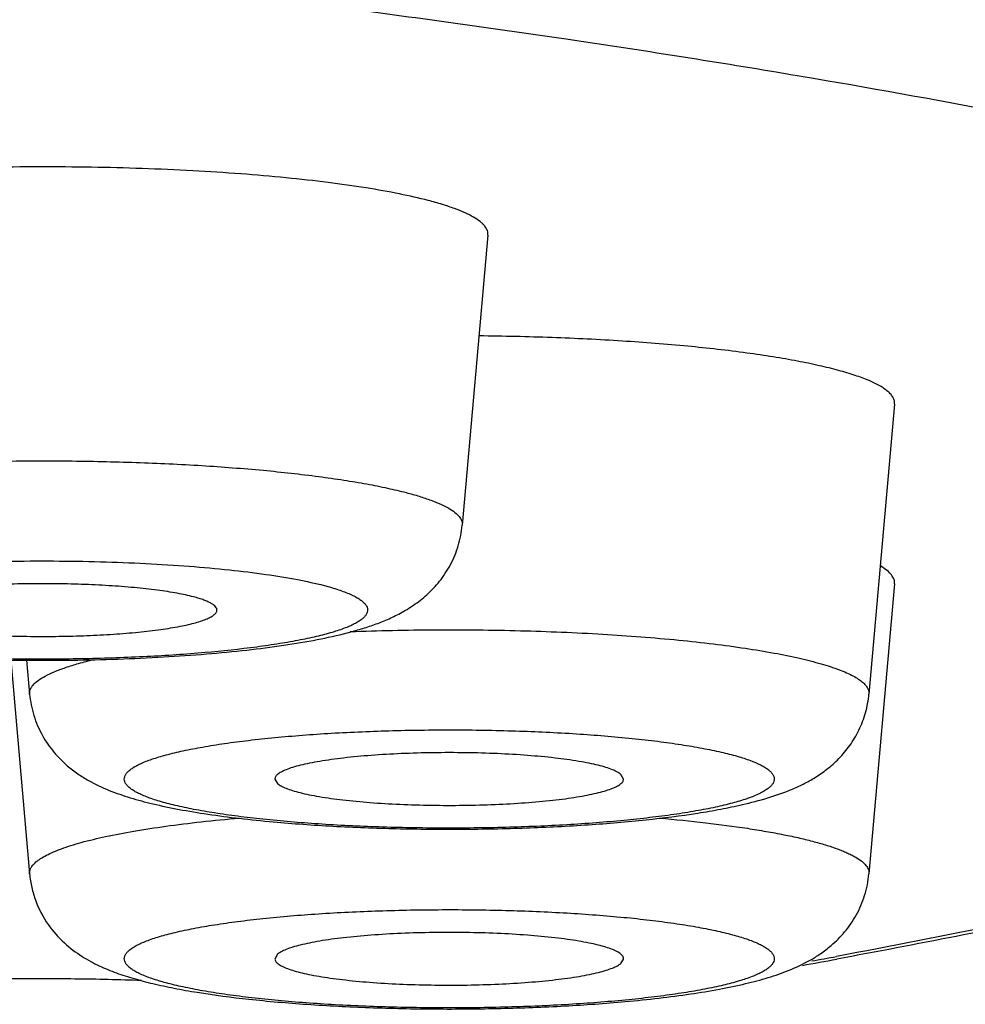
# Model space of a CAD drawing. Units: inches. Extents: x 8.3 to 13.5, y 0.6 to 17.9.
# Drawn here: x 10.1 to 10.2, y 10.7 to 10.9 of the extents above; entities that cross this region are included whole.
import ezdxf

# ---------------------------------------------------------------- set-up
doc = ezdxf.new("R2010")
doc.units = ezdxf.units.IN
doc.header["$LTSCALE"] = 1.21
doc.header["$MEASUREMENT"] = 0
doc.layers.get('0').update_dxf_attribs({"linetype": 'CONTINUOUS'})

msp = doc.modelspace()

# ---------------------------------------------------------------- linework, layer by layer
at = {"color": 7, "linetype": 'CONTINUOUS'}
for p, q in [((10.1690220359, 10.8339114017), (10.1658322691, 10.7978749335)), ((10.2195279167, 10.8129218805), (10.2163381499, 10.7768854123)), ((10.2195279167, 10.7905852985), (10.2163381499, 10.7545488304)), ((10.1097457803, 10.7811315382), (10.1120987478, 10.7545488304)), ((10.1117248608, 10.7811094096), (10.1120987478, 10.7768854123)), ((10.1858707134, 10.7662983481), (10.1855430262, 10.7669021506)), ((10.1425663272, 10.7662983483), (10.1428938715, 10.7657646395)), ((10.1428938715, 10.7445655687), (10.1425661842, 10.7439617661)), ((10.1855430262, 10.7434280576), (10.1858705704, 10.7439617664))]:
    msp.add_line(p, q, dxfattribs=at)
msp.add_arc((10.012717834, 11.8322857218), 1.106486447, 280.1690260631, 280.3936809011, dxfattribs=at)
at = {"color": 9, "linetype": 'CONTINUOUS'}
msp.add_arc((10.0171706607, 11.7962912831), 1.06995181, 280.3417877728, 280.5087436703, dxfattribs=at)
for points, knots in [([(10.5702075064, 10.8330419967), (10.5701544556, 10.8340647433), (10.5698760336, 10.836138277), (10.568960924, 10.8392115161), (10.5675498583, 10.8422724022), (10.5656475778, 10.8453181715), (10.5632581428, 10.8483493024), (10.5603840844, 10.851366039), (10.5570272088, 10.8543682382), (10.5531894242, 10.8573554891), (10.5488726162, 10.8603268553), (10.5440788081, 10.8632809133), (10.5388105317, 10.8662162991), (10.5330706413, 10.8691315108), (10.5268622289, 10.8720249068), (10.5177091677, 10.8759605648), (10.5050993676, 10.8807811453), (10.4885554252, 10.886305997), (10.4702445443, 10.8917058274), (10.4502093501, 10.8969673487), (10.4284962846, 10.9020773063), (10.4051564248, 10.9070232346), (10.3802448717, 10.9117928217), (10.3538206558, 10.9163743934), (10.3259465089, 10.9207568369), (10.296688705, 10.9249293564), (10.2661168641, 10.9288819029), (10.2343037645, 10.9326049685), (10.1896489592, 10.937322717), (10.13130625, 10.942546766), (10.0586470797, 10.9476864128), (9.9830042907, 10.9517369949), (9.905098567, 10.9546590024), (9.8256719749, 10.9564237197), (9.745481294, 10.9570138931), (9.6652906131, 10.9564237197), (9.585864021, 10.9546590024), (9.5079582973, 10.9517369949), (9.4323155083, 10.9476864128), (9.359656338, 10.942546766), (9.3013136288, 10.937322717), (9.2566588235, 10.9326049685), (9.224845724, 10.9288819029), (9.194273883, 10.9249293564), (9.1650160791, 10.9207568369), (9.1371419322, 10.9163743934), (9.1107177163, 10.9117928217), (9.0858061633, 10.9070232346), (9.0624663034, 10.9020773063), (9.0407532379, 10.8969673487), (9.0207180437, 10.8917058274), (9.0024071628, 10.886305997), (8.9858632204, 10.8807811453), (8.9732534203, 10.8759605648), (8.9641003591, 10.8720249068), (8.9578919467, 10.8691315108), (8.9521520563, 10.8662162991), (8.9468837799, 10.8632809133), (8.9420899718, 10.8603268553), (8.9377731639, 10.8573554891), (8.9339353792, 10.8543682382), (8.9305785037, 10.851366039), (8.9277044453, 10.8483493024), (8.9253150102, 10.8453181715), (8.9234127297, 10.8422724022), (8.922001664, 10.8392115161), (8.9210865544, 10.836138277), (8.9208081324, 10.8340647433), (8.9207550816, 10.8330419967)], [0, 0, 0, 0, 0.0018070493, 0.0036731003, 0.0056380524, 0.0077360435, 0.0099949481, 0.0124368496, 0.0150789314, 0.0179341999, 0.0210125115, 0.0243213621, 0.0278661981, 0.0316509047, 0.0356782755, 0.0399500482, 0.0492288858, 0.0594881135, 0.0707192401, 0.0829077054, 0.0960340827, 0.1100745845, 0.1250020475, 0.1407860457, 0.1573932535, 0.1747879297, 0.1929317752, 0.2117844181, 0.2313035128, 0.2721617259, 0.3151336641, 0.3598235166, 0.4058175011, 0.4526883953, 0.5, 0.5473116047, 0.5941824989, 0.6401764834, 0.6848663359, 0.7278382741, 0.7686964872, 0.7882155819, 0.8070682248, 0.8252120703, 0.8426067465, 0.8592139543, 0.8749979525, 0.8899254155, 0.9039659173, 0.9170922946, 0.9292807599, 0.9405118865, 0.9507711142, 0.9600499518, 0.9643217245, 0.9683490953, 0.9721338019, 0.9756786379, 0.9789874885, 0.9820658001, 0.9849210686, 0.9875631504, 0.9900050519, 0.9922639565, 0.9943619476, 0.9963268997, 0.9981929507, 1, 1, 1, 1]), ([(10.5309143649, 10.7911556217), (10.5309143649, 10.7921305591), (10.5307517523, 10.7941087572), (10.5300255628, 10.7970537345), (10.5288207618, 10.7999877113), (10.5271420788, 10.8029073192), (10.5249937924, 10.8058126489), (10.5223787651, 10.8087040338), (10.5192988463, 10.8115814842), (10.5157558391, 10.8144446857), (10.5117515708, 10.8172929071), (10.5072879201, 10.8201248705), (10.5023671866, 10.8229392148), (10.4969920734, 10.8257345636), (10.4911654983, 10.8285093827), (10.4825545954, 10.8322861834), (10.4706633809, 10.8369122321), (10.4550307974, 10.8422130157), (10.4376942797, 10.8473951226), (10.4186945079, 10.8524455962), (10.3980758926, 10.8573516386), (10.3758873839, 10.8621011252), (10.3521818624, 10.8666820853), (10.32701605, 10.8710832299), (10.3004502813, 10.8752937322), (10.2725483434, 10.8793031249), (10.2433772926, 10.8831016629), (10.2130072696, 10.8866800877), (10.1703525216, 10.8912158714), (10.1145950325, 10.8962386696), (10.0451271764, 10.9011804194), (9.9727758438, 10.9050755732), (9.8982372771, 10.9078857468), (9.8222285977, 10.9095830383), (9.745481294, 10.9101506821), (9.6687339903, 10.9095830383), (9.5927253109, 10.9078857468), (9.5181867442, 10.9050755732), (9.4458354116, 10.9011804194), (9.3763675556, 10.8962386696), (9.3206100664, 10.8912158714), (9.2779553185, 10.8866800877), (9.2475852955, 10.8831016629), (9.2184142446, 10.8793031249), (9.1905123067, 10.8752937322), (9.163946538, 10.8710832299), (9.1387807256, 10.8666820853), (9.1150752041, 10.8621011252), (9.0928866954, 10.8573516386), (9.0722680802, 10.8524455962), (9.0532683083, 10.8473951226), (9.0359317906, 10.8422130157), (9.0202992072, 10.8369122321), (9.0084079926, 10.8322861834), (8.9997970897, 10.8285093827), (8.9939705147, 10.8257345636), (8.9885954014, 10.8229392148), (8.9836746679, 10.8201248705), (8.9792110172, 10.8172929071), (8.9752067489, 10.8144446857), (8.9716637417, 10.8115814842), (8.9685838229, 10.8087040338), (8.9659687956, 10.8058126489), (8.9638205092, 10.8029073192), (8.9621418262, 10.7999877113), (8.9609370252, 10.7970537345), (8.9602108357, 10.7941087572), (8.9600482231, 10.7921305591), (8.9600482231, 10.7911556217)], [0, 0, 0, 0, 0.0018043068, 0.0036544381, 0.0055923946, 0.007654699, 0.0098715338, 0.012266955, 0.0148597611, 0.0176642685, 0.0206912756, 0.0239490017, 0.0274435083, 0.0311790959, 0.0351588692, 0.0393848763, 0.0485783679, 0.0587614983, 0.0699264772, 0.0820592242, 0.095140497, 0.1091465931, 0.1240503239, 0.1398210849, 0.1564253579, 0.1738271028, 0.1919876542, 0.210866253, 0.2304200735, 0.2713720094, 0.3144662086, 0.359301807, 0.4054595307, 0.4525063392, 0.5, 0.5474936608, 0.5945404693, 0.640698193, 0.6855337914, 0.7286279906, 0.7695799265, 0.789133747, 0.8080123458, 0.8261728972, 0.8435746421, 0.8601789151, 0.8759496761, 0.8908534069, 0.904859503, 0.9179407758, 0.9300735228, 0.9412385017, 0.9514216321, 0.9606151237, 0.9648411308, 0.9688209041, 0.9725564917, 0.9760509983, 0.9793087244, 0.9823357315, 0.9851402389, 0.987733045, 0.9901284662, 0.992345301, 0.9944076054, 0.9963455619, 0.9981956932, 1, 1, 1, 1]), ([(10.3366734278, 10.8193308492), (10.3376835299, 10.818548531), (10.3395695406, 10.8169840867), (10.3420850628, 10.8145164995), (10.344156315, 10.8120345505), (10.3457804407, 10.809537693), (10.3469534401, 10.8070253604), (10.3476688394, 10.8044985686), (10.347920089, 10.8019624719), (10.3477044458, 10.7994260049), (10.34702428, 10.7968982576), (10.3458859566, 10.7943847493), (10.3442960919, 10.7918867204), (10.3422588966, 10.7894036733), (10.3397770979, 10.7869349358), (10.3368528089, 10.784480141), (10.3334876756, 10.7820398676), (10.3296836163, 10.7796152011), (10.3254430772, 10.7772072906), (10.3207687367, 10.7748177393), (10.3156636939, 10.7724483024), (10.3101315767, 10.7701005576), (10.3041763066, 10.7677761982), (10.2954380109, 10.7646248514), (10.2834743248, 10.7607839226), (10.2678730286, 10.7564097848), (10.2538609411, 10.7529473254), (10.2418870867, 10.7502343944), (10.2289535389, 10.7474711866), (10.2190453301, 10.7455342664), (10.2123144355, 10.7442856829)], [0, 0, 0, 0, 0.0219722908, 0.0420942508, 0.060520144, 0.0774576315, 0.0931785762, 0.1080249959, 0.1224048608, 0.1367672828, 0.1515629747, 0.1672042022, 0.1840383764, 0.20234256, 0.2223290273, 0.2441555951, 0.2679395336, 0.2937665796, 0.3216968784, 0.3517732708, 0.384024804, 0.4184675723, 0.4551096575, 0.4939525201, 0.5782056646, 0.6711303114, 0.7725570975, 0.826393407, 0.8822689904, 1, 1, 1, 1]), ([(10.0615929013, 10.7978749336), (10.0615833835, 10.7979826819), (10.0615944472, 10.7982071516), (10.0617043122, 10.7985394788), (10.0619034239, 10.7988664853), (10.0621890639, 10.7991886478), (10.0625600256, 10.7995072949), (10.0632070459, 10.7999544931), (10.0642418156, 10.8004910961), (10.0657443012, 10.8010878451), (10.0675674497, 10.8016657293), (10.0696998516, 10.8022208781), (10.0721284033, 10.8027488023), (10.0748371182, 10.803245863), (10.077807996, 10.8037082047), (10.0810211645, 10.8041327828), (10.0857217422, 10.8046576983), (10.0920323097, 10.8051887302), (10.1000049142, 10.8056235786), (10.1083467675, 10.8058581394), (10.1168331358, 10.8058857789), (10.1252354432, 10.805705629), (10.1333274526, 10.8053230029), (10.1408912695, 10.804748788), (10.1467649553, 10.8041060712), (10.1510440744, 10.8034955875), (10.1538943914, 10.8030164793), (10.1564736019, 10.8025043124), (10.1580935552, 10.8021217993), (10.1588535987, 10.8019226744)], [0, 0, 0, 0, 0.0032680627, 0.0066909445, 0.0104702317, 0.0147560682, 0.0196482626, 0.0252108079, 0.0384864555, 0.0547470849, 0.0740134128, 0.096230289, 0.1212994361, 0.1490837652, 0.179423008, 0.2121292835, 0.2469990886, 0.3223159119, 0.4034255389, 0.488203747, 0.5744191386, 0.6597986782, 0.7420935837, 0.8191446205, 0.8889486862, 0.9205651221, 0.9497277053, 0.9762618892, 1, 1, 1, 1]), ([(10.1588535987, 10.8019226744), (10.1594051589, 10.8017781704), (10.160440631, 10.8014871333), (10.1618779692, 10.801009723), (10.1631006482, 10.8005195722), (10.1641041601, 10.8000191895), (10.1648867861, 10.7995090361), (10.1654494065, 10.7989887037), (10.1657425059, 10.7985167464), (10.1658358871, 10.798143475), (10.1658399903, 10.7979628111), (10.1658322042, 10.7978749337)], [0, 0, 0, 0, 0.2016891199, 0.3803446006, 0.5355066337, 0.6672707896, 0.7764310678, 0.8648838801, 0.9366978878, 0.9687932008, 1, 1, 1, 1]), ([(10.0751820637, 10.7891392562), (10.0754984284, 10.7892928064), (10.0762025247, 10.7895896409), (10.077370045, 10.7899896567), (10.0787266364, 10.7903767006), (10.0808849609, 10.7908980075), (10.0840034184, 10.7914850615), (10.0882009309, 10.7920801374), (10.0929302881, 10.7925803465), (10.0980930843, 10.7929745986), (10.1035819531, 10.7932538253), (10.109282355, 10.7934118432), (10.1150752813, 10.793445137), (10.1208397455, 10.7933529835), (10.1264553568, 10.7931374079), (10.1318049536, 10.7928032307), (10.136776907, 10.7923578604), (10.1412681849, 10.7918116608), (10.1451852898, 10.7911770253), (10.1475816206, 10.790658772), (10.1486638752, 10.7903752305)], [0, 0, 0, 0, 0.014236466, 0.0308897675, 0.0499392543, 0.0713260228, 0.1207607723, 0.178326757, 0.2429188152, 0.3132555678, 0.3879196007, 0.4653940049, 0.5440981703, 0.6224239263, 0.6987717439, 0.7715861745, 0.8393938971, 0.9008338001, 0.9547076315, 1, 1, 1, 1]), ([(10.5309143649, 10.7911556217), (10.5309143649, 10.7901806842), (10.5307517523, 10.7882024861), (10.5300255628, 10.7852575088), (10.5288207618, 10.782323532), (10.5271420788, 10.7794039242), (10.5249937924, 10.7764985944), (10.5223787651, 10.7736072096), (10.5192988463, 10.7707297591), (10.5157558391, 10.7678665577), (10.5117515708, 10.7650183363), (10.5072879201, 10.7621863729), (10.5023671866, 10.7593720285), (10.4969920734, 10.7565766797), (10.4911654983, 10.7538018607), (10.4825545954, 10.7500250599), (10.4706633809, 10.7453990113), (10.4550307974, 10.7400982277), (10.4376942797, 10.7349161208), (10.4186945079, 10.7298656471), (10.3980758926, 10.7249596047), (10.3758873839, 10.7202101182), (10.3521818624, 10.715629158), (10.32701605, 10.7112280134), (10.3004502813, 10.7070175111), (10.2725483434, 10.7030081184), (10.2433772926, 10.6992095805), (10.2130072696, 10.6956311557), (10.1703525216, 10.6910953719), (10.1145950325, 10.6860725737), (10.0451271764, 10.681130824), (9.9727758438, 10.6772356702), (9.8982372771, 10.6744254965), (9.8222285977, 10.6727282051), (9.745481294, 10.6721605612), (9.6687339903, 10.6727282051), (9.5927253109, 10.6744254965), (9.5181867442, 10.6772356702), (9.4458354116, 10.681130824), (9.3763675556, 10.6860725737), (9.3206100664, 10.6910953719), (9.2779553185, 10.6956311557), (9.2475852955, 10.6992095805), (9.2184142446, 10.7030081184), (9.1905123067, 10.7070175111), (9.163946538, 10.7112280134), (9.1387807256, 10.715629158), (9.1150752041, 10.7202101182), (9.0928866954, 10.7249596047), (9.0722680802, 10.7298656471), (9.0532683083, 10.7349161208), (9.0359317906, 10.7400982277), (9.0202992072, 10.7453990113), (9.0084079926, 10.7500250599), (8.9997970897, 10.7538018607), (8.9939705147, 10.7565766797), (8.9885954014, 10.7593720285), (8.9836746679, 10.7621863729), (8.9792110172, 10.7650183363), (8.9752067489, 10.7678665577), (8.9716637417, 10.7707297591), (8.9685838229, 10.7736072096), (8.9659687956, 10.7764985944), (8.9638205092, 10.7794039242), (8.9621418262, 10.782323532), (8.9609370252, 10.7852575088), (8.9602108357, 10.7882024861), (8.9600482231, 10.7901806842), (8.9600482231, 10.7911556217)], [0, 0, 0, 0, 0.0018043068, 0.0036544381, 0.0055923946, 0.007654699, 0.0098715338, 0.012266955, 0.0148597611, 0.0176642685, 0.0206912756, 0.0239490017, 0.0274435083, 0.0311790959, 0.0351588692, 0.0393848763, 0.0485783679, 0.0587614983, 0.0699264772, 0.0820592242, 0.095140497, 0.1091465931, 0.1240503239, 0.1398210849, 0.1564253579, 0.1738271028, 0.1919876542, 0.210866253, 0.2304200735, 0.2713720094, 0.3144662086, 0.359301807, 0.4054595307, 0.4525063392, 0.5, 0.5474936608, 0.5945404693, 0.640698193, 0.6855337914, 0.7286279906, 0.7695799265, 0.789133747, 0.8080123458, 0.8261728972, 0.8435746421, 0.8601789151, 0.8759496761, 0.8908534069, 0.904859503, 0.9179407758, 0.9300735228, 0.9412385017, 0.9514216321, 0.9606151237, 0.9648411308, 0.9688209041, 0.9725564917, 0.9760509983, 0.9793087244, 0.9823357315, 0.9851402389, 0.987733045, 0.9901284662, 0.992345301, 0.9944076054, 0.9963455619, 0.9981956932, 1, 1, 1, 1]), ([(10.1486638752, 10.7903752305), (10.1492719592, 10.7902159178), (10.1503758125, 10.7898970621), (10.1516597738, 10.7894207232), (10.1524993753, 10.7890186234), (10.1529995858, 10.7887306661), (10.1534068812, 10.7884391006), (10.153720901, 10.7881434404), (10.153941134, 10.7878422951), (10.154064214, 10.7875330474), (10.1540821502, 10.7872176648), (10.1539933093, 10.7869056947), (10.1538049482, 10.7866020336), (10.1535219798, 10.7863048304), (10.1531456701, 10.7860120087), (10.1526763726, 10.785722805), (10.1521145147, 10.7854373934), (10.1511927333, 10.7850413526), (10.1498106015, 10.7845718352), (10.147887509, 10.7840576274), (10.1456371779, 10.7835724921), (10.1430807747, 10.783121554), (10.1391389497, 10.7825499087), (10.1336445212, 10.7819712698), (10.126525365, 10.7814936984), (10.1189151516, 10.7812305569), (10.1111056175, 10.7811925879), (10.1033959438, 10.7813814491), (10.096081728, 10.7817894266), (10.0903673555, 10.7823129218), (10.086206945, 10.7828423638), (10.0834594327, 10.7832677735), (10.0810026552, 10.7837307617), (10.0794719259, 10.7840844139), (10.0787612609, 10.784270602)], [0, 0, 0, 0, 0.0226433318, 0.0413651102, 0.0492431958, 0.0561523318, 0.0621305094, 0.067247675, 0.0716266414, 0.0754682686, 0.0790711309, 0.082795167, 0.0869671226, 0.0918217692, 0.0975042908, 0.1040978279, 0.1116499347, 0.1201851697, 0.1402178846, 0.1641595803, 0.191861436, 0.2231130985, 0.2576496538, 0.3353192757, 0.4220506307, 0.51462255, 0.6095689214, 0.7033253523, 0.7923762392, 0.8734037319, 0.9099621591, 0.9434347251, 0.9735368351, 1, 1, 1, 1]), ([(10.1519093325, 10.784652334), (10.1554189443, 10.7847813549), (10.1624668772, 10.7849244656), (10.1729323454, 10.7848187498), (10.1830362624, 10.7844005699), (10.191032663, 10.7837920676), (10.196930572, 10.783146815), (10.2008777838, 10.7826149139), (10.204443614, 10.7820263691), (10.2075916941, 10.7813879445), (10.2102898443, 10.7807069359), (10.2122347544, 10.7800823851), (10.2135364846, 10.779553657), (10.2143320607, 10.7791719039), (10.2149983825, 10.7787849627), (10.2153839956, 10.7785032805), (10.2155509348, 10.778360073)], [0, 0, 0, 0, 0.1634347755, 0.3279891427, 0.4869760364, 0.6339587961, 0.7010823684, 0.763058095, 0.8192845346, 0.869239914, 0.9124943616, 0.9487346163, 0.9641823698, 0.9778481279, 0.9897644298, 1, 1, 1, 1]), ([(10.1120987397, 10.7768854123), (10.1120904097, 10.7769792868), (10.1120963733, 10.7771730166), (10.1121755958, 10.7774615688), (10.1123228938, 10.77774701), (10.1126255247, 10.7781460573), (10.1131914422, 10.7786321644), (10.1140843539, 10.7791728764), (10.1152288513, 10.7797032664), (10.116620834, 10.7802210002), (10.1182552383, 10.7807235522), (10.1194311687, 10.7810283246), (10.1200574364, 10.7811794107)], [0, 0, 0, 0, 0.0297826326, 0.0605667988, 0.0938108292, 0.1306724427, 0.2182250257, 0.3273853902, 0.4598644096, 0.6162206446, 0.7964100846, 1, 1, 1, 1]), ([(10.2155509348, 10.778360073), (10.2156822589, 10.7782474175), (10.2159145493, 10.7780219625), (10.2161800971, 10.7776496116), (10.2163307878, 10.7772685788), (10.2163490886, 10.7770086834), (10.2163381735, 10.7768854123)], [0, 0, 0, 0, 0.2994386308, 0.5576949385, 0.7858298509, 1, 1, 1, 1]), ([(10.1244732888, 10.7652733374), (10.1243674158, 10.7653641598), (10.1241810128, 10.7655459617), (10.1239714583, 10.7658478434), (10.1238595408, 10.766158076), (10.1238534602, 10.7664736661), (10.1239538247, 10.7667847983), (10.1241528776, 10.7670875637), (10.1244462282, 10.7673842143), (10.1248329108, 10.7676765856), (10.125312507, 10.7679654251), (10.1261242045, 10.7683693754), (10.1273751138, 10.7688480604), (10.1291471819, 10.7693734886), (10.1312545997, 10.7698720989), (10.1336776891, 10.7703388544), (10.1363940191, 10.770768654), (10.1393776995, 10.7711569474), (10.1426002438, 10.7714998788), (10.146030719, 10.7717938901), (10.1509213392, 10.7721222703), (10.1572970105, 10.7723864282), (10.1650879739, 10.7724749908), (10.1728457207, 10.7723361838), (10.1802726938, 10.7719756979), (10.1861202458, 10.7714901585), (10.1904165472, 10.7709897956), (10.1932847802, 10.7705824598), (10.1958737753, 10.7701357129), (10.1981591926, 10.7696540998), (10.2001195036, 10.7691428365), (10.2015341257, 10.7686758522), (10.2024831162, 10.7682817209), (10.2030655133, 10.7679970935), (10.2035553381, 10.7677088212), (10.2038397977, 10.7674996632), (10.2039636089, 10.7673934527)], [0, 0, 0, 0, 0.0050246309, 0.0093322138, 0.0131323308, 0.0167314239, 0.0204906548, 0.0247286371, 0.029669096, 0.0354496722, 0.0421481089, 0.049808205, 0.068082309, 0.0902989537, 0.1163524135, 0.1460560947, 0.1791671254, 0.2153996707, 0.2544266408, 0.2958930709, 0.3394143903, 0.4309809884, 0.5257057654, 0.6200337342, 0.7104259504, 0.7935067482, 0.8313342387, 0.8662167561, 0.8978472553, 0.9259549149, 0.9503219843, 0.9707934564, 0.9795491312, 0.9873196803, 0.9941240355, 1, 1, 1, 1]), ([(10.2039636089, 10.7673934527), (10.2040694818, 10.7673026304), (10.2042558849, 10.7671208284), (10.2044654394, 10.7668189468), (10.2045773568, 10.7665087141), (10.2045834375, 10.7661931241), (10.204483073, 10.7658819918), (10.2042840201, 10.7655792264), (10.2039906695, 10.7652825758), (10.2036039868, 10.7649902045), (10.2031243907, 10.764701365), (10.2023126932, 10.7642974147), (10.2010617838, 10.7638187298), (10.1992897158, 10.7632933016), (10.197182298, 10.7627946913), (10.1947592085, 10.7623279357), (10.1920428785, 10.7618981361), (10.1890591981, 10.7615098427), (10.1858366538, 10.7611669114), (10.1824061786, 10.7608729), (10.1775155584, 10.7605445199), (10.1711398872, 10.760280362), (10.1633489237, 10.7601917993), (10.1555911769, 10.7603306063), (10.1481642039, 10.7606910923), (10.1423166519, 10.7611766316), (10.1380203505, 10.7616769945), (10.1351521174, 10.7620843303), (10.1325631224, 10.7625310772), (10.1302777051, 10.7630126903), (10.1283173941, 10.7635239536), (10.126902772, 10.7639909379), (10.1259537815, 10.7643850692), (10.1253713844, 10.7646696967), (10.1248815596, 10.7649579689), (10.1245971, 10.7651671269), (10.1244732888, 10.7652733374)], [0, 0, 0, 0, 0.0050246309, 0.0093322138, 0.0131323308, 0.0167314239, 0.0204906548, 0.0247286371, 0.029669096, 0.0354496722, 0.0421481089, 0.049808205, 0.068082309, 0.0902989537, 0.1163524135, 0.1460560947, 0.1791671254, 0.2153996707, 0.2544266408, 0.2958930709, 0.3394143903, 0.4309809884, 0.5257057654, 0.6200337342, 0.7104259504, 0.7935067482, 0.8313342387, 0.8662167561, 0.8978472553, 0.9259549149, 0.9503219843, 0.9707934564, 0.9795491312, 0.9873196803, 0.9941240355, 1, 1, 1, 1]), ([(10.1128859628, 10.756023491), (10.1130651735, 10.7561772255), (10.1134830044, 10.7564789626), (10.1142091601, 10.7568911192), (10.1150822721, 10.757297173), (10.1161001282, 10.7576956), (10.1172601567, 10.7580855457), (10.1190734544, 10.758615881), (10.1216742943, 10.7592359725), (10.1251739901, 10.7599009918), (10.1291363361, 10.7605065029), (10.1335146201, 10.7610448653), (10.1365704318, 10.7613439621), (10.1381587413, 10.7614826554)], [0, 0, 0, 0, 0.0271741236, 0.0591038177, 0.0959832938, 0.1378952057, 0.1848420422, 0.2367840534, 0.355281808, 0.4923736213, 0.6466690806, 0.8165089891, 1, 1, 1, 1]), ([(10.1903458196, 10.7614767435), (10.1922567436, 10.7613092922), (10.1958951484, 10.7609442324), (10.2003066218, 10.7603635784), (10.2035319676, 10.7598400989), (10.2057035077, 10.7594373724), (10.2076936794, 10.7590142427), (10.2094939476, 10.7585725888), (10.2110965967, 10.7581146126), (10.2123003918, 10.7577082191), (10.2131568014, 10.7573727543), (10.2137231961, 10.7571270096), (10.2141591303, 10.7569156798), (10.2144799732, 10.7567447104), (10.2148930363, 10.7565097587), (10.2154211817, 10.7561599925), (10.2159681031, 10.7556464422), (10.2162517931, 10.7551811254), (10.2163420422, 10.7548135614), (10.216345849, 10.7546355042), (10.2163381579, 10.7545488304)], [0, 0, 0, 0, 0.2075131003, 0.395517622, 0.4812339992, 0.5609675564, 0.634413816, 0.7013111527, 0.7614526183, 0.8146784956, 0.8386786381, 0.86093413, 0.8814525394, 0.891066911, 0.9002564282, 0.9328641315, 0.9593453047, 0.9809164259, 0.9905869154, 1, 1, 1, 1]), ([(10.1120987242, 10.7545488303), (10.112087809, 10.7546721015), (10.1121061099, 10.7549319969), (10.1122568005, 10.7553130297), (10.1125223483, 10.7556853806), (10.1127546387, 10.7559108356), (10.1128859628, 10.756023491)], [0, 0, 0, 0, 0.2141701491, 0.4423050614, 0.7005613691, 1, 1, 1, 1]), ([(10.1244732888, 10.7450568708), (10.1245971, 10.7451630813), (10.1248815596, 10.7453722393), (10.1253713845, 10.7456605116), (10.1259537816, 10.745945139), (10.126902772, 10.7463392703), (10.1283173942, 10.7468062546), (10.1302777052, 10.7473175179), (10.1325631224, 10.747799131), (10.1351521174, 10.7482458779), (10.1380203505, 10.7486532137), (10.1423166519, 10.7491535766), (10.1481642039, 10.7496391159), (10.155591177, 10.7499996019), (10.1633489238, 10.7501384089), (10.1711398872, 10.7500498462), (10.1775155585, 10.7497856883), (10.1824061786, 10.7494573082), (10.1858366539, 10.7491632968), (10.1890591982, 10.7488203655), (10.1920428786, 10.7484320721), (10.1947592086, 10.7480022725), (10.197182298, 10.7475355169), (10.1992897158, 10.7470369066), (10.2010617838, 10.7465114784), (10.2023126932, 10.7460327935), (10.2031243907, 10.7456288431), (10.2036039869, 10.7453400037), (10.2039906695, 10.7450476324), (10.2042840201, 10.7447509817), (10.204483073, 10.7444482164), (10.2045834374, 10.7441370841), (10.2045773569, 10.7438214941), (10.2044654394, 10.7435112614), (10.2042558849, 10.7432093798), (10.2040694818, 10.7430275778), (10.2039636089, 10.7429367555)], [0, 0, 0, 0, 0.0058759646, 0.0126803202, 0.0204508697, 0.0292065446, 0.0496780169, 0.074045086, 0.1021527452, 0.1337832441, 0.1686657615, 0.2064932523, 0.2895740503, 0.3799662661, 0.474294235, 0.5690190119, 0.6605856101, 0.7041069295, 0.7455733595, 0.7846003297, 0.8208328751, 0.8539439058, 0.8836475868, 0.9097010464, 0.9319176911, 0.9501917952, 0.9578518914, 0.9645503282, 0.9703309044, 0.9752713633, 0.9795093456, 0.9832685764, 0.9868676695, 0.9906677863, 0.9949753691, 1, 1, 1, 1]), ([(10.2039636089, 10.7429367555), (10.2038397977, 10.742830545), (10.2035553381, 10.742621387), (10.2030655132, 10.7423331147), (10.2024831161, 10.7420484873), (10.2015341256, 10.7416543559), (10.2001195035, 10.7411873717), (10.1981591925, 10.7406761084), (10.1958737753, 10.7401944953), (10.1932847802, 10.7397477484), (10.1904165472, 10.7393404126), (10.1861202458, 10.7388400497), (10.1802726938, 10.7383545103), (10.1728457207, 10.7379940244), (10.1650879739, 10.7378552174), (10.1572970105, 10.73794378), (10.1509213392, 10.7382079379), (10.146030719, 10.7385363181), (10.1426002438, 10.7388303294), (10.1393776995, 10.7391732608), (10.1363940191, 10.7395615542), (10.1336776891, 10.7399913538), (10.1312545997, 10.7404581093), (10.1291471819, 10.7409567196), (10.1273751138, 10.7414821478), (10.1261242045, 10.7419608328), (10.125312507, 10.7423647831), (10.1248329108, 10.7426536226), (10.1244462281, 10.7429459939), (10.1241528776, 10.7432426445), (10.1239538247, 10.7435454099), (10.1238534602, 10.7438565422), (10.1238595408, 10.7441721322), (10.1239714583, 10.7444823649), (10.1241810128, 10.7447842465), (10.1243674158, 10.7449660484), (10.1244732888, 10.7450568708)], [0, 0, 0, 0, 0.0058759646, 0.0126803202, 0.0204508697, 0.0292065446, 0.0496780169, 0.074045086, 0.1021527452, 0.1337832441, 0.1686657615, 0.2064932523, 0.2895740503, 0.3799662661, 0.474294235, 0.5690190119, 0.6605856101, 0.7041069295, 0.7455733595, 0.7846003297, 0.8208328751, 0.8539439058, 0.8836475868, 0.9097010464, 0.9319176911, 0.9501917952, 0.9578518914, 0.9645503282, 0.9703309044, 0.9752713633, 0.9795093456, 0.9832685764, 0.9868676695, 0.9906677863, 0.9949753691, 1, 1, 1, 1]), ([(10.0685715375, 10.7376070501), (10.069312775, 10.7378012479), (10.0708905909, 10.738174779), (10.0734001236, 10.7386762758), (10.0761691085, 10.7391463611), (10.0803208083, 10.7397468371), (10.0860175688, 10.7403832513), (10.0933566301, 10.7409593556), (10.1012185932, 10.7413537501), (10.1094015299, 10.7415557473), (10.117695199, 10.7415596761), (10.1232360015, 10.7414283595), (10.12598816, 10.7413274689)], [0, 0, 0, 0, 0.0398508806, 0.0842987277, 0.1330751344, 0.1859008013, 0.3024472624, 0.4311120366, 0.5687073282, 0.7117916996, 0.856771329, 1, 1, 1, 1])]:
    msp.add_open_spline(points, degree=3, knots=knots, dxfattribs=at)
at = {"color": 7, "linetype": 'CONTINUOUS'}
for points, knots in [([(10.365481294, 10.7911556217), (10.365481294, 10.7921194425), (10.3652772859, 10.7940902269), (10.3643716879, 10.7970080403), (10.3628760504, 10.7999046279), (10.3608001695, 10.802777687), (10.3581504849, 10.8056301115), (10.3549300827, 10.8084631773), (10.3511414535, 10.8112771414), (10.3467872366, 10.8140711842), (10.3418704078, 10.816843311), (10.3363948842, 10.819591526), (10.3303652012, 10.8223135478), (10.3237864876, 10.8250067026), (10.3166646445, 10.827668673), (10.3090060821, 10.8302968656), (10.3008177873, 10.8328887333), (10.2888957727, 10.8363828882), (10.2727136879, 10.8406121446), (10.2517828708, 10.8453860308), (10.2289493868, 10.8499605842), (10.2042985294, 10.8543180056), (10.1779222878, 10.8584412262), (10.1499194906, 10.8623142368), (10.1203952416, 10.8659220135), (10.1002018908, 10.8680948385), (10.0898712944, 10.8691386694)], [0, 0, 0, 0, 0.0098049343, 0.0199943726, 0.0309076915, 0.0428209702, 0.0559443904, 0.0704324123, 0.0863951679, 0.1039094514, 0.1230292682, 0.1437900371, 0.1662138844, 0.1903136687, 0.2160928647, 0.2435491162, 0.2726751854, 0.3034580996, 0.3699252423, 0.4427855671, 0.5218272136, 0.6068015049, 0.6974271771, 0.7933952491, 0.894371887, 1, 1, 1, 1]), ([(10.1616162653, 10.8382068675), (10.1604379092, 10.8385155867), (10.1578699021, 10.8390933883), (10.1537137527, 10.8398295337), (10.1490106635, 10.8404897593), (10.1438249568, 10.8410644182), (10.1382269039, 10.8415449543), (10.1301681504, 10.8420599113), (10.1196667484, 10.8424162324), (10.1069616947, 10.8424024112), (10.096487909, 10.8420230728), (10.0884728584, 10.8414898537), (10.0829226308, 10.8409970446), (10.0777939975, 10.8404111109), (10.0745310802, 10.8399394668), (10.0729837481, 10.8396847759)], [0, 0, 0, 0, 0.0410413229, 0.088629006, 0.1421782178, 0.2010229037, 0.2643963627, 0.3314649662, 0.473076709, 0.6183235897, 0.7594489099, 0.8261000349, 0.8889478863, 0.9471654992, 1, 1, 1, 1]), ([(10.1690219788, 10.8339114018), (10.1690302274, 10.8340046585), (10.1690258381, 10.8341963889), (10.1689267873, 10.8345923989), (10.1686910456, 10.8349727722), (10.1683635054, 10.8353254065), (10.1679139407, 10.8357144659), (10.167187896, 10.8361867786), (10.1661233358, 10.8367179182), (10.1648257726, 10.8372380237), (10.1633005092, 10.8377446632), (10.162201622, 10.8380535091), (10.1616162653, 10.8382068675)], [0, 0, 0, 0, 0.0312025343, 0.0632929333, 0.1350939526, 0.1769955584, 0.2236762696, 0.3328218514, 0.4645674411, 0.6196956474, 0.7983241386, 1, 1, 1, 1]), ([(10.5702844436, 10.8300727038), (10.5702844436, 10.8286193842), (10.5701769849, 10.8257392629), (10.5696944578, 10.8214779214), (10.568907792, 10.8173241364), (10.5678347228, 10.8132857398), (10.5665039853, 10.8093781164), (10.5649459452, 10.8056252003), (10.5631875367, 10.8020489205), (10.5606351384, 10.7975751765), (10.5570717333, 10.7924170054), (10.5523240395, 10.7868113266), (10.5480622549, 10.7825894762), (10.544522452, 10.779454301), (10.5390826854, 10.7749562141), (10.5322683443, 10.7701999202), (10.5240434985, 10.7652830848), (10.5175238631, 10.7617542883), (10.5106877903, 10.7583730006), (10.5035196945, 10.7551127046), (10.4960056131, 10.7519573914), (10.4853151694, 10.7477907016), (10.4710049759, 10.7427896006), (10.4526467712, 10.7371506753), (10.4327798212, 10.7317358102), (10.4114028348, 10.7265304321), (10.3885305233, 10.7215283642), (10.3641906166, 10.7167292133), (10.3384206448, 10.7121363489), (10.3112667684, 10.7077549322), (10.2827820575, 10.703591594), (10.253025606, 10.6996534522), (10.2220617904, 10.6959479263), (10.1785892202, 10.6912555629), (10.1217676519, 10.686064129), (10.0509702957, 10.6809602227), (9.9772243382, 10.6769390917), (9.9012358953, 10.6740387604), (9.823737626, 10.6722872437), (9.7454800539, 10.6717015041), (9.6672224964, 10.6722872742), (9.58972427, 10.6740388341), (9.5137358908, 10.6769392077), (9.4399900156, 10.6809603658), (9.3691927696, 10.6860642968), (9.312371304, 10.6912557727), (9.2688988441, 10.6959481399), (9.2379351041, 10.6996536987), (9.2081787397, 10.7035918348), (9.1796941216, 10.7077551989), (9.1525403243, 10.7121366198), (9.1267704703, 10.7167294945), (9.1024306543, 10.7215286694), (9.0795584196, 10.7265306863), (9.0581816171, 10.7317362453), (9.03831458, 10.7371507711), (9.0199568065, 10.7427903302), (9.005646344, 10.7477905168), (8.9949562058, 10.7519581471), (8.9851028497, 10.7560955813), (8.9757438146, 10.7605078619), (8.96691881, 10.7652831077), (8.9607034133, 10.7689982598), (8.9547722374, 10.772938657), (8.9491149379, 10.7771675938), (8.9437340888, 10.7817651966), (8.9386381735, 10.7868112065), (8.9338906766, 10.7924176275), (8.9303279103, 10.797575982), (8.9277750003, 10.8020488813), (8.9260162287, 10.8056242006), (8.9244583408, 10.8093767984), (8.9231277247, 10.8132851607), (8.9220547222, 10.817325071), (8.9212681821, 10.821480204), (8.9207857152, 10.8257412358), (8.9206781444, 10.828620415), (8.9206781444, 10.8300727038)], [0, 0, 0, 0, 0.0024989823, 0.0049502418, 0.007367626, 0.0097617024, 0.0121292649, 0.0144604543, 0.0167440798, 0.0189771908, 0.0233122967, 0.0275015186, 0.0315918745, 0.0336152824, 0.0356310476, 0.0437273025, 0.047866877, 0.0521062356, 0.0564704605, 0.0609784693, 0.0656446034, 0.0704820598, 0.0807057625, 0.0917015677, 0.1034983617, 0.116107918, 0.1295293753, 0.1437535652, 0.1587634984, 0.1745368468, 0.1910466385, 0.2082616935, 0.2261477614, 0.2446674823, 0.2834455513, 0.3242517886, 0.3667129762, 0.4104339517, 0.4550035322, 0.5000000289, 0.5449965191, 0.5895660747, 0.6332870095, 0.675748156, 0.7165543366, 0.7553323171, 0.7738520141, 0.7917380064, 0.8089530387, 0.8254627789, 0.8412360499, 0.856245979, 0.8704700533, 0.8838914873, 0.8965010308, 0.908297633, 0.9192936321, 0.9295169135, 0.9343546609, 0.9390206963, 0.9478916808, 0.9521309862, 0.9562703591, 0.9603384385, 0.9643699434, 0.9684081259, 0.9724988356, 0.9766879064, 0.9810231577, 0.9832560795, 0.9855389406, 0.9878698632, 0.9902378259, 0.9926328981, 0.9950513689, 0.9975027902, 1, 1, 1, 1]), ([(10.2186925235, 10.8144867915), (10.2185505723, 10.8146085633), (10.2182311539, 10.8148493719), (10.2174636722, 10.8153247121), (10.216263511, 10.8158951601), (10.2145444788, 10.8165289515), (10.2124815508, 10.8171410492), (10.2100880376, 10.8177269275), (10.2073792542, 10.81828199), (10.2043735274, 10.818802187), (10.1998397841, 10.8194667793), (10.1935944136, 10.8201675918), (10.1855306948, 10.8207957964), (10.1768812054, 10.8212174949), (10.1709429706, 10.821351395), (10.1679163518, 10.8213820793)], [0, 0, 0, 0, 0.0108633019, 0.0231829417, 0.0523878796, 0.0878408613, 0.1295273729, 0.1773040579, 0.2309317154, 0.2901038479, 0.3544629192, 0.4970631633, 0.6550357106, 0.8241909258, 1, 1, 1, 1]), ([(10.2195279348, 10.8129218804), (10.2195395202, 10.8130526871), (10.2195201489, 10.8133284748), (10.2193602471, 10.8137328289), (10.2190784228, 10.8141279683), (10.2188318967, 10.8143672312), (10.2186925235, 10.8144867915)], [0, 0, 0, 0, 0.2141539827, 0.4422759786, 0.7005387594, 1, 1, 1, 1]), ([(10.3582518283, 10.8051161974), (10.3579062984, 10.8040982681), (10.3570953543, 10.802099366), (10.3555671941, 10.7992438564), (10.3537680261, 10.7965371778), (10.351733457, 10.7939782163), (10.3494835779, 10.7915589306), (10.3470284583, 10.7892623095), (10.3443740711, 10.78706477), (10.340510619, 10.7841832075), (10.3351547828, 10.7807371694), (10.3280457051, 10.7768673217), (10.3201314807, 10.7731386055), (10.311395294, 10.7695281914), (10.3018321328, 10.7660143952), (10.2914387439, 10.76259075), (10.2802192123, 10.7592532261), (10.2681811832, 10.7560009571), (10.2553361085, 10.7528346389), (10.2366752738, 10.7486228376), (10.2222321616, 10.7457697205), (10.2123397919, 10.7439551969)], [0, 0, 0, 0, 0.0197882559, 0.0396109661, 0.0595246269, 0.0795342622, 0.0997259415, 0.1202858856, 0.1413760155, 0.1631278344, 0.2089771217, 0.2584626817, 0.3120282192, 0.3699465142, 0.4324165299, 0.4995335277, 0.5713490253, 0.647865102, 0.72905449, 0.8148621143, 1, 1, 1, 1]), ([(10.0946711662, 10.7817682112), (10.0964749221, 10.7816308527), (10.1001621778, 10.7813991439), (10.1077236088, 10.7810987297), (10.1172747351, 10.7810271035), (10.1267216577, 10.7813413808), (10.1339571126, 10.7818403676), (10.138942248, 10.7823177369), (10.1435335721, 10.7829023069), (10.1477005721, 10.7835978095), (10.1509004376, 10.7842998898), (10.1532591513, 10.7849580224), (10.1549278762, 10.7855049918), (10.1565635357, 10.7861477763), (10.1582015428, 10.786932919), (10.1598612975, 10.7879322778), (10.1615205181, 10.7892306492), (10.1630950715, 10.7908930328), (10.1644451409, 10.792935561), (10.1654252502, 10.7952987606), (10.1657553927, 10.797006421), (10.1658322691, 10.7978749335)], [0, 0, 0, 0, 0.0694755563, 0.1418745926, 0.2906138075, 0.4361952012, 0.5047692921, 0.5691319381, 0.6285041288, 0.682489922, 0.7313398842, 0.7542296404, 0.7765147725, 0.7987552173, 0.8216796461, 0.8462001794, 0.8730199228, 0.9023502351, 0.9337545672, 0.9665135265, 1, 1, 1, 1]), ([(10.2195279332, 10.7905852985), (10.2195360088, 10.7906764261), (10.2195321936, 10.7908635404), (10.2194386479, 10.7912496687), (10.2191439055, 10.7917387489), (10.2185745263, 10.7922791378), (10.2180980417, 10.7925978682), (10.2178274322, 10.7927588949)], [0, 0, 0, 0, 0.0947469714, 0.1920233388, 0.408612773, 0.6738758241, 1, 1, 1, 1]), ([(10.365481294, 10.7911556217), (10.365481294, 10.7903232211), (10.3653305049, 10.7886302638), (10.3646582853, 10.7861138751), (10.3635444975, 10.7836093616), (10.3619943918, 10.7811196043), (10.360012305, 10.7786439648), (10.3576009338, 10.7761818017), (10.3547619642, 10.7737330364), (10.3514971335, 10.7712980307), (10.3478083207, 10.7688775911), (10.3436975391, 10.7664730814), (10.3391672695, 10.7640859378), (10.3342204435, 10.7617175706), (10.328860236, 10.7593695505), (10.3209381948, 10.756176635), (10.3100101559, 10.7522770026), (10.295664379, 10.7478261142), (10.2827095219, 10.7442932637), (10.2715911174, 10.7415156572), (10.2595237744, 10.7386740998), (10.2435394499, 10.7352306541), (10.2232954462, 10.7313256737), (10.2017074827, 10.7275869872), (10.1788362011, 10.7240252701), (10.1631514465, 10.7218282342), (10.1551071071, 10.7207572867)], [0, 0, 0, 0, 0.0108940215, 0.0221103943, 0.0339409598, 0.0466342778, 0.0603904608, 0.0753646792, 0.0916750809, 0.1094091584, 0.1286309062, 0.1493877027, 0.1717131055, 0.195629335, 0.221151252, 0.2482871507, 0.3073995475, 0.372940739, 0.444823333, 0.4831052613, 0.522921302, 0.6070692233, 0.6970773538, 0.7927307556, 0.8937910248, 1, 1, 1, 1]), ([(10.1324650866, 10.7889605826), (10.1317973495, 10.789135524), (10.1303033337, 10.789449446), (10.1278475108, 10.7898231027), (10.1250125262, 10.7901337194), (10.1218744872, 10.7903722809), (10.1185170775, 10.7905314644), (10.1150305581, 10.7906067158), (10.1115085939, 10.7905958221), (10.108045889, 10.7904990991), (10.1047354617, 10.790319401), (10.1016662463, 10.7900618232), (10.0992998751, 10.7897798736), (10.0975906547, 10.789514907), (10.0964638395, 10.789309009), (10.0954530105, 10.789090141), (10.0945647525, 10.7888600994), (10.0938047496, 10.7886204546), (10.0931770706, 10.7883729951), (10.0926850788, 10.7881195758), (10.0923689114, 10.7878900101), (10.0921963564, 10.7876993664), (10.0921114087, 10.7875638108), (10.0920634205, 10.7874260234), (10.0920571869, 10.7873326889), (10.092060372, 10.7872878694)], [0, 0, 0, 0, 0.0502147533, 0.1109349702, 0.1806599975, 0.2576297254, 0.339840815, 0.4251428775, 0.5112934014, 0.5960254402, 0.6771129663, 0.7524369766, 0.8200502496, 0.8504214828, 0.8782493923, 0.9033667087, 0.9256438801, 0.9449745505, 0.9613075794, 0.9746590801, 0.9851712908, 0.9894890436, 0.9932940068, 0.9967313299, 1, 1, 1, 1]), ([(10.1353647936, 10.7872878693), (10.1353699582, 10.7873613927), (10.1353431448, 10.7875231907), (10.1351994448, 10.7877478113), (10.1349645902, 10.7879631136), (10.1346390555, 10.7881737799), (10.1342225882, 10.7883806944), (10.133715932, 10.7885831908), (10.1331211957, 10.7887805471), (10.1326930321, 10.7889008629), (10.1324650866, 10.7889605826)], [0, 0, 0, 0, 0.0629394847, 0.1350156851, 0.2237967572, 0.3332140836, 0.4651291466, 0.6203378394, 0.7987779506, 1, 1, 1, 1]), ([(10.0949600495, 10.7856852499), (10.0956217632, 10.7855118866), (10.097101294, 10.7852003922), (10.0995324547, 10.7848288914), (10.1023378458, 10.7845192914), (10.105443365, 10.7842804217), (10.1087675489, 10.784119493), (10.1122224723, 10.7840410327), (10.115716815, 10.7840473113), (10.1191581487, 10.784138125), (10.1224554712, 10.7843109149), (10.1255217853, 10.78456062), (10.1282761525, 10.7848802322), (10.1303392813, 10.785209849), (10.1317767255, 10.7855103938), (10.1326834881, 10.7857364814), (10.1334651582, 10.7859722977), (10.1341173867, 10.786216253), (10.1346365719, 10.7864663983), (10.1349777794, 10.7866922884), (10.1351732865, 10.7868800571), (10.1352753403, 10.78701348), (10.1353417638, 10.7871489039), (10.1353616138, 10.7872426017), (10.1353647936, 10.7872878693)], [0, 0, 0, 0, 0.0498462403, 0.110056672, 0.1791669008, 0.255462555, 0.3369904368, 0.4216529734, 0.507260574, 0.5915970543, 0.6724824184, 0.7478360839, 0.8157392263, 0.8744983258, 0.9000019433, 0.9227307027, 0.9425750068, 0.9594704212, 0.9734172071, 0.9845143994, 0.9890929744, 0.9931137569, 0.9966932404, 1, 1, 1, 1]), ([(10.1120987478, 10.7768854123), (10.1121789413, 10.775979425), (10.1125314196, 10.7741997892), (10.1134180888, 10.7721362409), (10.1143385927, 10.7706597073), (10.1153302059, 10.7693557306), (10.1161854517, 10.7684967053), (10.1167831601, 10.7679839655)], [0, 0, 0, 0, 0.2648149403, 0.5235661483, 0.649184438, 0.7707144754, 1, 1, 1, 1]), ([(10.2067377843, 10.7650399343), (10.2072273188, 10.7652447644), (10.2082195577, 10.7656967148), (10.209699424, 10.7665200806), (10.2111950603, 10.7675565348), (10.2126642479, 10.7688670357), (10.2140246517, 10.7704853195), (10.2151663668, 10.7724026897), (10.2159877249, 10.7745636162), (10.2162689554, 10.7761036865), (10.2163381499, 10.7768854123)], [0, 0, 0, 0, 0.0991471163, 0.2035199605, 0.3160112659, 0.4384480695, 0.5702657639, 0.7094655837, 0.8533731791, 1, 1, 1, 1]), ([(10.1855430262, 10.7669021506), (10.1854083845, 10.767017652), (10.1850623774, 10.7672370521), (10.1844342467, 10.7675197699), (10.1836340647, 10.7677939152), (10.1826681859, 10.7680568034), (10.1815436152, 10.7683058657), (10.1797597877, 10.7686317902), (10.1772108955, 10.7689762776), (10.1738350528, 10.7692886093), (10.1701280855, 10.7695035933), (10.166217628, 10.7696133492), (10.162238283, 10.7696135997), (10.1583271509, 10.7695044085), (10.1546190086, 10.7692897515), (10.1517167926, 10.7690222352), (10.1495937599, 10.7687551805), (10.1481800661, 10.7685408628), (10.1469048126, 10.7683082025), (10.1457787313, 10.7680592244), (10.144811306, 10.7677964856), (10.1440095881, 10.7675224506), (10.1433797923, 10.767239781), (10.1429716115, 10.766982363), (10.1427465527, 10.766765875), (10.1426357991, 10.7666127726), (10.142571828, 10.7664562502), (10.1425625874, 10.7663492025), (10.1425662311, 10.7662983481)], [0, 0, 0, 0, 0.01208369, 0.0276746832, 0.0468712284, 0.069628577, 0.095833774, 0.1253055268, 0.1931289433, 0.2709482333, 0.3561956129, 0.4460173899, 0.5373876824, 0.6272236247, 0.7124998965, 0.7903611823, 0.8256971308, 0.8582427953, 0.8877462491, 0.9139825477, 0.936776763, 0.9560039055, 0.9716258074, 0.9837463354, 0.9886156338, 0.9928175761, 0.9965270541, 1, 1, 1, 1]), ([(10.1167831601, 10.7679839655), (10.1172042477, 10.7676227385), (10.118054312, 10.7669710777), (10.119773461, 10.7659033352), (10.1219451003, 10.7648836833), (10.1246327535, 10.763958607), (10.1264575413, 10.7634741454), (10.127393287, 10.7632509615)], [0, 0, 0, 0, 0.1419615653, 0.2734421398, 0.5172511302, 0.7538449682, 1, 1, 1, 1]), ([(10.1428938715, 10.7657646395), (10.1430274125, 10.7656500824), (10.1433700509, 10.7654323244), (10.1439917546, 10.7651514588), (10.1447831428, 10.7648790246), (10.1457380296, 10.7646176513), (10.1468495952, 10.7643698439), (10.148612814, 10.7640452432), (10.1511330222, 10.7637013499), (10.1544725855, 10.7633881796), (10.1581429334, 10.7631706523), (10.1620195016, 10.7630566309), (10.1659707619, 10.7630504863), (10.1698625187, 10.7631523762), (10.1735625695, 10.7633586555), (10.176466196, 10.763618187), (10.1785976396, 10.763878303), (10.1800232754, 10.7640877968), (10.1813144189, 10.7643157863), (10.1824603113, 10.7645602036), (10.1834514125, 10.76481875), (10.1842803632, 10.7650888179), (10.1849406729, 10.7653680872), (10.1853767511, 10.7656216675), (10.1856275291, 10.7658348733), (10.1857574055, 10.7659856384), (10.1858420377, 10.7661392825), (10.1858671222, 10.7662468171), (10.1858707277, 10.766298348)], [0, 0, 0, 0, 0.0120038658, 0.0274690233, 0.046493641, 0.0690355255, 0.0949854129, 0.1241675867, 0.1913322143, 0.2684331271, 0.3529643103, 0.4421374591, 0.5329919777, 0.6225061125, 0.7077078055, 0.7857833303, 0.8213429079, 0.8541933147, 0.8840804954, 0.9107798251, 0.9341085731, 0.9539355794, 0.9702006697, 0.9829719489, 0.9881392824, 0.9925937614, 0.9964756935, 1, 1, 1, 1]), ([(10.2006180648, 10.763151155), (10.2016822839, 10.7633964758), (10.203752075, 10.7639327282), (10.2057741405, 10.7646367282), (10.2067377843, 10.7650399343)], [0, 0, 0, 0, 0.5111222782, 1, 1, 1, 1]), ([(10.127393287, 10.7632509615), (10.1284743605, 10.7629931155), (10.1307496791, 10.762519634), (10.1343396431, 10.7619289401), (10.1382449795, 10.7614192073), (10.1409574094, 10.7611410644), (10.1423633543, 10.7610132856)], [0, 0, 0, 0, 0.2201112191, 0.4600556417, 0.7204063438, 1, 1, 1, 1]), ([(10.1423633543, 10.7610132856), (10.1448257869, 10.7607894885), (10.1499151015, 10.7604295579), (10.1577116163, 10.7601300751), (10.165724647, 10.7600581884), (10.1736872607, 10.7602160317), (10.1813370461, 10.7605988098), (10.1884383632, 10.7611971219), (10.193917047, 10.7618876918), (10.197891606, 10.7625659781), (10.1997339211, 10.7629473447), (10.2006180648, 10.763151155)], [0, 0, 0, 0, 0.126860026, 0.2617024381, 0.4002523183, 0.5379397443, 0.6702613983, 0.793159402, 0.9035031768, 0.9534478489, 1, 1, 1, 1]), ([(10.1120987478, 10.7545488304), (10.1121497731, 10.7539723711), (10.1123286926, 10.752833541), (10.1129785571, 10.750669958), (10.1142524732, 10.7482555976), (10.1162844997, 10.7459620634), (10.1181714597, 10.7445382596), (10.1196608575, 10.7436614227), (10.1210763096, 10.7429491894), (10.1225104284, 10.7423598246), (10.1239633064, 10.7418619335), (10.1254602868, 10.7414010343), (10.1266073397, 10.7411019347), (10.1273840486, 10.7409165843)], [0, 0, 0, 0, 0.0788646637, 0.1564965397, 0.307135578, 0.4465105344, 0.5707664901, 0.6275857005, 0.6819086494, 0.7865788815, 0.838548298, 0.8911811805, 1, 1, 1, 1]), ([(10.2116537372, 10.7456473832), (10.2122514454, 10.7461601229), (10.213106689, 10.747019142), (10.2140982954, 10.7483231189), (10.2150188007, 10.7497996343), (10.2159054768, 10.7518631876), (10.2162579551, 10.753642828), (10.2163381499, 10.7545488304)], [0, 0, 0, 0, 0.229285437, 0.3508136848, 0.4764327072, 0.7351806918, 1, 1, 1, 1]), ([(10.1858706666, 10.7439617662), (10.1858743102, 10.7440126205), (10.1858650697, 10.7441196682), (10.1858010986, 10.7442761907), (10.1856903449, 10.7444292931), (10.1854652862, 10.7446457811), (10.1850571053, 10.744903199), (10.1844273096, 10.7451858686), (10.1836255917, 10.7454599037), (10.1826581663, 10.7457226425), (10.181532085, 10.7459716205), (10.1802568316, 10.7462042809), (10.1788431378, 10.7464185986), (10.1767201051, 10.7466856532), (10.1738178891, 10.7469531695), (10.1701097468, 10.7471678266), (10.1661986147, 10.7472770177), (10.1622192697, 10.7472767673), (10.1583088122, 10.7471670113), (10.1546018449, 10.7469520274), (10.1512260021, 10.7466396957), (10.14867711, 10.7462952083), (10.1468932825, 10.7459692838), (10.1457687118, 10.7457202215), (10.144802833, 10.7454573333), (10.1440026509, 10.7451831879), (10.1433745203, 10.7449004702), (10.1430285132, 10.7446810701), (10.1428938715, 10.7445655687)], [0, 0, 0, 0, 0.0034729459, 0.0071824239, 0.0113843662, 0.0162536646, 0.0283741926, 0.0439960945, 0.063223237, 0.0860174523, 0.1122537509, 0.1417572047, 0.1743028692, 0.2096388177, 0.2875001035, 0.3727763753, 0.4626123176, 0.5539826101, 0.6438043871, 0.7290517667, 0.8068710567, 0.8746944732, 0.904166226, 0.930371423, 0.9531287716, 0.9723253168, 0.98791631, 1, 1, 1, 1]), ([(10.2010241533, 10.7409097414), (10.2019618893, 10.7411330505), (10.2037902839, 10.7416177689), (10.2064830796, 10.7425434079), (10.2086584084, 10.7435639895), (10.2103805024, 10.7446329032), (10.2112319033, 10.7452855161), (10.2116537372, 10.7456473832)], [0, 0, 0, 0, 0.2462380221, 0.4828345138, 0.7266079053, 0.8580289258, 1, 1, 1, 1]), ([(10.14256617, 10.7439617661), (10.1425697754, 10.7439102351), (10.14259486, 10.7438027006), (10.1426794921, 10.7436490565), (10.1428093686, 10.7434982914), (10.1430601466, 10.7432850856), (10.1434962248, 10.7430315053), (10.1441565345, 10.742752236), (10.1449854852, 10.7424821681), (10.1459765863, 10.7422236217), (10.1471224788, 10.7419792044), (10.1484136223, 10.7417512149), (10.1498392581, 10.741541721), (10.1519707016, 10.7412816051), (10.1548743282, 10.7410220736), (10.158574379, 10.7408157943), (10.1624661358, 10.7407139044), (10.166417396, 10.740720049), (10.1702939642, 10.7408340704), (10.1739643122, 10.7410515976), (10.1773038755, 10.7413647679), (10.1798240836, 10.7417086613), (10.1815873025, 10.742033262), (10.1826988681, 10.7422810694), (10.1836537548, 10.7425424427), (10.1844451431, 10.7428148769), (10.1850668468, 10.7430957425), (10.1854094852, 10.7433135004), (10.1855430262, 10.7434280576)], [0, 0, 0, 0, 0.0035243065, 0.0074062386, 0.0118607176, 0.0170280511, 0.0297993303, 0.0460644206, 0.0658914269, 0.0892201749, 0.1159195046, 0.1458066853, 0.1786570921, 0.2142166697, 0.2922921945, 0.3774938875, 0.4670080223, 0.5578625409, 0.6470356897, 0.7315668729, 0.8086677857, 0.8758324133, 0.9050145871, 0.9309644745, 0.953506359, 0.9725309767, 0.9879961342, 1, 1, 1, 1]), ([(10.1273840486, 10.7409165843), (10.1282659743, 10.7407061254), (10.1301049589, 10.740312865), (10.1340796805, 10.7396147241), (10.13957269, 10.7389043091), (10.1467096087, 10.7382876142), (10.1544174896, 10.7378903234), (10.1624556138, 10.7377222931), (10.1705539434, 10.7377887039), (10.1784369859, 10.7380875497), (10.1835833119, 10.7384503879), (10.186072923, 10.7386766473)], [0, 0, 0, 0, 0.0461672562, 0.0957223107, 0.2054535467, 0.3280534363, 0.4604022599, 0.5983764771, 0.7373736821, 0.8727103408, 1, 1, 1, 1]), ([(10.186072923, 10.7386766473), (10.1874767877, 10.7388042325), (10.1901853871, 10.7390819236), (10.1940855143, 10.7395907083), (10.197671249, 10.7401801721), (10.1999441304, 10.7406525486), (10.2010241533, 10.7409097414)], [0, 0, 0, 0, 0.2795374228, 0.539871358, 0.7798396014, 1, 1, 1, 1])]:
    msp.add_open_spline(points, degree=3, knots=knots, dxfattribs=at)

doc.saveas('drawing.dxf')
